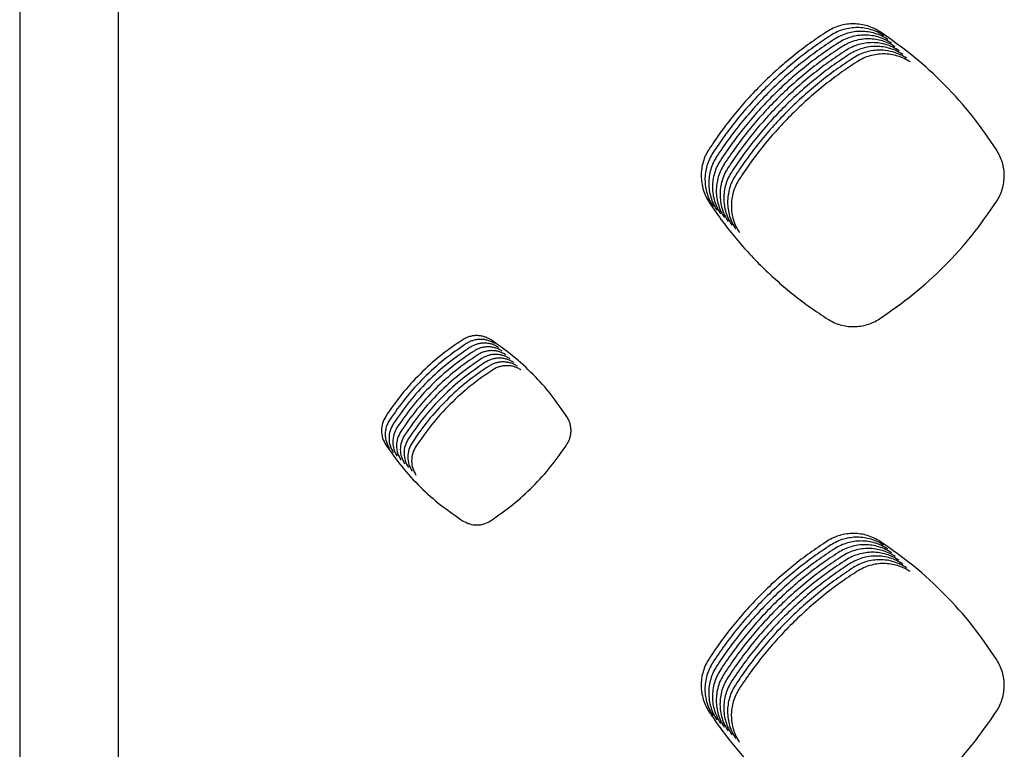
# Model space of a CAD drawing. Units: millimetres. Extents: x 14825 to 21551, y -16892 to -12508.
# Drawn here: x 15482 to 15531, y -15277 to -15241 of the extents above; entities that cross this region are included whole.
import ezdxf

# ---------------------------------------------------------------- set-up
doc = ezdxf.new("R2010")
doc.units = ezdxf.units.MM
doc.layers.add('1', color=7, linetype='Continuous')

msp = doc.modelspace()

# ---------------------------------------------------------------- linework, layer by layer
at = {"color": 6, "linetype": 'Continuous'}
for points, knots in [([(15522.009, -15241.65), (15521.72, -15241.843), (15521.141, -15242.23), (15520.312, -15242.866), (15519.516, -15243.542), (15518.757, -15244.261), (15518.036, -15245.018), (15517.357, -15245.813), (15516.717, -15246.64), (15516.329, -15247.219), (15516.135, -15247.508)], [0, 0, 0, 0, 1.044652, 2.087627, 3.132088, 4.177276, 5.222229, 6.267493, 7.31203, 8.357205, 8.357205, 8.357205, 8.357205]), ([(15524.658, -15241.665), (15524.558, -15241.604), (15524.358, -15241.483), (15524.028, -15241.36), (15523.686, -15241.282), (15523.336, -15241.255), (15522.987, -15241.278), (15522.644, -15241.352), (15522.313, -15241.472), (15522.111, -15241.59), (15522.009, -15241.65)], [0, 0, 0, 0, 0.349999, 0.699621, 1.049609, 1.399262, 1.748943, 2.097545, 2.447763, 2.799753, 2.799753, 2.799753, 2.799753]), ([(15524.845, -15241.852), (15524.745, -15241.792), (15524.545, -15241.671), (15524.216, -15241.547), (15523.874, -15241.469), (15523.524, -15241.442), (15523.174, -15241.465), (15522.832, -15241.539), (15522.501, -15241.659), (15522.298, -15241.778), (15522.197, -15241.837)], [0, 0, 0, 0, 0.349999, 0.699621, 1.049609, 1.399262, 1.748943, 2.097545, 2.447763, 2.799753, 2.799753, 2.799753, 2.799753]), ([(15525.033, -15242.039), (15524.933, -15241.979), (15524.733, -15241.858), (15524.403, -15241.735), (15524.062, -15241.656), (15523.712, -15241.63), (15523.362, -15241.652), (15523.019, -15241.726), (15522.688, -15241.846), (15522.486, -15241.965), (15522.385, -15242.025)], [0, 0, 0, 0, 0.349999, 0.699621, 1.049609, 1.399262, 1.748943, 2.097545, 2.447763, 2.799753, 2.799753, 2.799753, 2.799753]), ([(15530.462, -15247.559), (15530.07, -15246.985), (15529.286, -15245.836), (15527.888, -15244.284), (15526.359, -15242.864), (15525.225, -15242.064), (15524.658, -15241.665)], [0, 0, 0, 0, 2.085009, 4.169741, 6.249512, 8.32956, 8.32956, 8.32956, 8.32956]), ([(15522.197, -15241.837), (15521.907, -15242.031), (15521.328, -15242.417), (15520.5, -15243.054), (15519.704, -15243.73), (15518.945, -15244.448), (15518.224, -15245.206), (15517.545, -15246), (15516.905, -15246.828), (15516.517, -15247.406), (15516.322, -15247.696)], [0, 0, 0, 0, 1.044652, 2.087627, 3.132088, 4.177276, 5.222229, 6.267493, 7.31203, 8.357205, 8.357205, 8.357205, 8.357205]), ([(15522.385, -15242.025), (15522.095, -15242.218), (15521.516, -15242.604), (15520.688, -15243.241), (15519.891, -15243.917), (15519.132, -15244.636), (15518.411, -15245.393), (15517.732, -15246.188), (15517.093, -15247.015), (15516.704, -15247.594), (15516.51, -15247.883)], [0, 0, 0, 0, 1.044652, 2.087627, 3.132088, 4.177276, 5.222229, 6.267493, 7.31203, 8.357205, 8.357205, 8.357205, 8.357205]), ([(15522.572, -15242.212), (15522.282, -15242.405), (15521.704, -15242.792), (15520.875, -15243.428), (15520.079, -15244.105), (15519.32, -15244.823), (15518.599, -15245.581), (15517.92, -15246.375), (15517.28, -15247.203), (15516.892, -15247.781), (15516.697, -15248.07)], [0, 0, 0, 0, 1.044652, 2.087627, 3.132088, 4.177276, 5.222229, 6.267493, 7.31203, 8.357205, 8.357205, 8.357205, 8.357205]), ([(15525.22, -15242.227), (15525.12, -15242.166), (15524.92, -15242.046), (15524.591, -15241.922), (15524.249, -15241.844), (15523.899, -15241.817), (15523.549, -15241.84), (15523.207, -15241.914), (15522.876, -15242.034), (15522.674, -15242.153), (15522.572, -15242.212)], [0, 0, 0, 0, 0.349999, 0.699621, 1.049609, 1.399262, 1.748943, 2.097545, 2.447763, 2.799753, 2.799753, 2.799753, 2.799753]), ([(15525.408, -15242.414), (15525.308, -15242.354), (15525.108, -15242.233), (15524.779, -15242.109), (15524.437, -15242.031), (15524.087, -15242.004), (15523.737, -15242.027), (15523.394, -15242.101), (15523.063, -15242.221), (15522.861, -15242.34), (15522.76, -15242.399)], [0, 0, 0, 0, 0.349999, 0.699621, 1.049609, 1.399262, 1.748943, 2.097545, 2.447763, 2.799753, 2.799753, 2.799753, 2.799753]), ([(15525.596, -15242.602), (15525.496, -15242.541), (15525.296, -15242.42), (15524.966, -15242.297), (15524.624, -15242.219), (15524.274, -15242.192), (15523.925, -15242.215), (15523.582, -15242.289), (15523.251, -15242.409), (15523.049, -15242.527), (15522.947, -15242.587)], [0, 0, 0, 0, 0.349999, 0.699621, 1.049609, 1.399262, 1.748943, 2.097545, 2.447763, 2.799753, 2.799753, 2.799753, 2.799753]), ([(15522.76, -15242.399), (15522.47, -15242.593), (15521.891, -15242.979), (15521.063, -15243.616), (15520.267, -15244.292), (15519.507, -15245.011), (15518.786, -15245.768), (15518.107, -15246.563), (15517.468, -15247.39), (15517.079, -15247.968), (15516.885, -15248.258)], [0, 0, 0, 0, 1.044652, 2.087627, 3.132088, 4.177276, 5.222229, 6.267493, 7.31203, 8.357205, 8.357205, 8.357205, 8.357205]), ([(15522.947, -15242.587), (15522.658, -15242.78), (15522.079, -15243.167), (15521.25, -15243.803), (15520.454, -15244.479), (15519.695, -15245.198), (15518.974, -15245.955), (15518.295, -15246.75), (15517.655, -15247.577), (15517.267, -15248.156), (15517.073, -15248.445)], [0, 0, 0, 0, 1.044652, 2.087627, 3.132088, 4.177276, 5.222229, 6.267493, 7.31203, 8.357205, 8.357205, 8.357205, 8.357205]), ([(15525.783, -15242.789), (15525.683, -15242.729), (15525.483, -15242.608), (15525.154, -15242.484), (15524.812, -15242.406), (15524.462, -15242.379), (15524.112, -15242.402), (15523.77, -15242.476), (15523.439, -15242.596), (15523.236, -15242.715), (15523.135, -15242.774)], [0, 0, 0, 0, 0.349999, 0.699621, 1.049609, 1.399262, 1.748943, 2.097545, 2.447763, 2.799753, 2.799753, 2.799753, 2.799753]), ([(15525.971, -15242.976), (15525.871, -15242.916), (15525.671, -15242.795), (15525.341, -15242.672), (15525, -15242.593), (15524.65, -15242.567), (15524.3, -15242.589), (15523.957, -15242.663), (15523.626, -15242.783), (15523.424, -15242.902), (15523.323, -15242.962)], [0, 0, 0, 0, 0.349999, 0.699621, 1.049609, 1.399262, 1.748943, 2.097545, 2.447763, 2.799753, 2.799753, 2.799753, 2.799753]), ([(15523.135, -15242.774), (15522.845, -15242.968), (15522.266, -15243.354), (15521.438, -15243.991), (15520.642, -15244.667), (15519.883, -15245.385), (15519.162, -15246.143), (15518.483, -15246.937), (15517.843, -15247.765), (15517.455, -15248.343), (15517.26, -15248.633)], [0, 0, 0, 0, 1.044652, 2.087627, 3.132088, 4.177276, 5.222229, 6.267493, 7.31203, 8.357205, 8.357205, 8.357205, 8.357205]), ([(15523.323, -15242.962), (15523.033, -15243.155), (15522.454, -15243.541), (15521.626, -15244.178), (15520.829, -15244.854), (15520.07, -15245.573), (15519.349, -15246.33), (15518.67, -15247.125), (15518.031, -15247.952), (15517.642, -15248.531), (15517.448, -15248.82)], [0, 0, 0, 0, 1.044652, 2.087627, 3.132088, 4.177276, 5.222229, 6.267493, 7.31203, 8.357205, 8.357205, 8.357205, 8.357205]), ([(15523.51, -15243.149), (15523.22, -15243.342), (15522.642, -15243.729), (15521.813, -15244.365), (15521.017, -15245.042), (15520.258, -15245.76), (15519.537, -15246.518), (15518.858, -15247.312), (15518.218, -15248.14), (15517.83, -15248.718), (15517.635, -15249.007)], [0, 0, 0, 0, 1.044652, 2.087627, 3.132088, 4.177276, 5.222229, 6.267493, 7.31203, 8.357205, 8.357205, 8.357205, 8.357205]), ([(15526.158, -15243.164), (15526.058, -15243.103), (15525.858, -15242.983), (15525.529, -15242.859), (15525.187, -15242.781), (15524.837, -15242.754), (15524.487, -15242.777), (15524.145, -15242.851), (15523.814, -15242.971), (15523.612, -15243.09), (15523.51, -15243.149)], [0, 0, 0, 0, 0.349999, 0.699621, 1.049609, 1.399262, 1.748943, 2.097545, 2.447763, 2.799753, 2.799753, 2.799753, 2.799753]), ([(15516.135, -15247.508), (15516.075, -15247.609), (15515.955, -15247.812), (15515.833, -15248.145), (15515.758, -15248.49), (15515.734, -15248.842), (15515.76, -15249.194), (15515.839, -15249.538), (15515.962, -15249.869), (15516.084, -15250.071), (15516.145, -15250.172)], [0, 0, 0, 0, 0.35242, 0.70472, 1.057126, 1.409378, 1.760696, 2.111277, 2.463726, 2.817189, 2.817189, 2.817189, 2.817189]), ([(15530.452, -15250.121), (15530.51, -15250.024), (15530.625, -15249.83), (15530.743, -15249.511), (15530.817, -15249.181), (15530.85, -15248.731), (15530.779, -15248.161), (15530.568, -15247.76), (15530.462, -15247.559)], [0, 0, 0, 0, 0.338091, 0.675575, 1.01368, 1.351294, 2.025126, 2.70102, 2.70102, 2.70102, 2.70102]), ([(15516.322, -15247.696), (15516.262, -15247.797), (15516.142, -15247.999), (15516.021, -15248.332), (15515.945, -15248.677), (15515.922, -15249.03), (15515.948, -15249.381), (15516.026, -15249.725), (15516.15, -15250.057), (15516.272, -15250.259), (15516.332, -15250.36)], [0, 0, 0, 0, 0.35242, 0.70472, 1.057126, 1.409378, 1.760696, 2.111277, 2.463726, 2.817189, 2.817189, 2.817189, 2.817189]), ([(15516.51, -15247.883), (15516.45, -15247.984), (15516.33, -15248.187), (15516.209, -15248.519), (15516.133, -15248.865), (15516.109, -15249.217), (15516.136, -15249.569), (15516.214, -15249.912), (15516.338, -15250.244), (15516.459, -15250.446), (15516.52, -15250.547)], [0, 0, 0, 0, 0.35242, 0.70472, 1.057126, 1.409378, 1.760696, 2.111277, 2.463726, 2.817189, 2.817189, 2.817189, 2.817189]), ([(15516.697, -15248.07), (15516.638, -15248.172), (15516.518, -15248.374), (15516.396, -15248.707), (15516.32, -15249.052), (15516.297, -15249.404), (15516.323, -15249.756), (15516.401, -15250.1), (15516.525, -15250.431), (15516.647, -15250.633), (15516.708, -15250.735)], [0, 0, 0, 0, 0.35242, 0.70472, 1.057126, 1.409378, 1.760696, 2.111277, 2.463726, 2.817189, 2.817189, 2.817189, 2.817189]), ([(15516.885, -15248.258), (15516.825, -15248.359), (15516.705, -15248.561), (15516.584, -15248.894), (15516.508, -15249.239), (15516.485, -15249.592), (15516.511, -15249.944), (15516.589, -15250.287), (15516.713, -15250.619), (15516.834, -15250.821), (15516.895, -15250.922)], [0, 0, 0, 0, 0.35242, 0.70472, 1.057126, 1.409378, 1.760696, 2.111277, 2.463726, 2.817189, 2.817189, 2.817189, 2.817189]), ([(15517.073, -15248.445), (15517.013, -15248.546), (15516.893, -15248.749), (15516.771, -15249.082), (15516.696, -15249.427), (15516.672, -15249.779), (15516.698, -15250.131), (15516.777, -15250.475), (15516.9, -15250.806), (15517.022, -15251.008), (15517.083, -15251.109)], [0, 0, 0, 0, 0.35242, 0.70472, 1.057126, 1.409378, 1.760696, 2.111277, 2.463726, 2.817189, 2.817189, 2.817189, 2.817189]), ([(15517.26, -15248.633), (15517.2, -15248.734), (15517.08, -15248.936), (15516.959, -15249.269), (15516.883, -15249.614), (15516.86, -15249.967), (15516.886, -15250.318), (15516.964, -15250.662), (15517.088, -15250.994), (15517.21, -15251.196), (15517.27, -15251.297)], [0, 0, 0, 0, 0.35242, 0.70472, 1.057126, 1.409378, 1.760696, 2.111277, 2.463726, 2.817189, 2.817189, 2.817189, 2.817189]), ([(15517.448, -15248.82), (15517.388, -15248.921), (15517.268, -15249.124), (15517.147, -15249.456), (15517.071, -15249.802), (15517.047, -15250.154), (15517.074, -15250.506), (15517.152, -15250.849), (15517.276, -15251.181), (15517.397, -15251.383), (15517.458, -15251.484)], [0, 0, 0, 0, 0.35242, 0.70472, 1.057126, 1.409378, 1.760696, 2.111277, 2.463726, 2.817189, 2.817189, 2.817189, 2.817189]), ([(15517.635, -15249.007), (15517.576, -15249.109), (15517.456, -15249.311), (15517.334, -15249.644), (15517.258, -15249.989), (15517.235, -15250.341), (15517.261, -15250.693), (15517.339, -15251.037), (15517.463, -15251.368), (15517.585, -15251.57), (15517.646, -15251.672)], [0, 0, 0, 0, 0.35242, 0.70472, 1.057126, 1.409378, 1.760696, 2.111277, 2.463726, 2.817189, 2.817189, 2.817189, 2.817189]), ([(15516.145, -15250.172), (15516.341, -15250.459), (15516.732, -15251.033), (15517.376, -15251.853), (15518.058, -15252.641), (15518.782, -15253.392), (15519.545, -15254.105), (15520.343, -15254.776), (15521.174, -15255.407), (15521.755, -15255.79), (15522.045, -15255.982)], [0, 0, 0, 0, 1.04247, 2.083258, 3.125508, 4.16852, 5.211307, 6.2544, 7.296794, 8.339802, 8.339802, 8.339802, 8.339802]), ([(15524.622, -15255.968), (15525.191, -15255.57), (15526.33, -15254.776), (15527.865, -15253.367), (15529.268, -15251.829), (15530.058, -15250.69), (15530.452, -15250.121)], [0, 0, 0, 0, 2.080692, 4.160908, 6.236726, 8.313018, 8.313018, 8.313018, 8.313018]), ([(15522.045, -15255.982), (15522.143, -15256.039), (15522.339, -15256.153), (15522.661, -15256.269), (15522.995, -15256.341), (15523.335, -15256.362), (15523.675, -15256.337), (15524.007, -15256.262), (15524.328, -15256.143), (15524.523, -15256.026), (15524.622, -15255.968)], [0, 0, 0, 0, 0.340294, 0.680531, 1.020803, 1.361019, 1.700733, 2.039218, 2.379691, 2.721503, 2.721503, 2.721503, 2.721503]), ([(15505.275, -15257.017), (15505.222, -15256.985), (15505.116, -15256.921), (15504.941, -15256.855), (15504.759, -15256.814), (15504.572, -15256.799), (15504.386, -15256.811), (15504.203, -15256.85), (15504.026, -15256.914), (15503.919, -15256.977), (15503.865, -15257.009)], [0, 0, 0, 0, 0.186449, 0.372061, 0.558597, 0.744684, 0.931177, 1.117605, 1.303906, 1.491546, 1.491546, 1.491546, 1.491546]), ([(15503.865, -15257.009), (15503.49, -15257.267), (15502.74, -15257.783), (15501.729, -15258.703), (15500.806, -15259.71), (15500.288, -15260.456), (15500.029, -15260.83)], [0, 0, 0, 0, 1.364321, 2.728046, 4.08944, 5.451428, 5.451428, 5.451428, 5.451428]), ([(15504.052, -15257.196), (15503.677, -15257.455), (15502.927, -15257.971), (15501.917, -15258.891), (15500.994, -15259.897), (15500.476, -15260.644), (15500.217, -15261.017)], [0, 0, 0, 0, 1.364321, 2.728046, 4.08944, 5.451428, 5.451428, 5.451428, 5.451428]), ([(15504.24, -15257.384), (15503.865, -15257.642), (15503.115, -15258.158), (15502.104, -15259.078), (15501.181, -15260.085), (15500.663, -15260.831), (15500.404, -15261.205)], [0, 0, 0, 0, 1.364321, 2.728046, 4.08944, 5.451428, 5.451428, 5.451428, 5.451428]), ([(15505.463, -15257.205), (15505.41, -15257.173), (15505.303, -15257.108), (15505.128, -15257.043), (15504.946, -15257.001), (15504.76, -15256.986), (15504.573, -15256.999), (15504.39, -15257.038), (15504.214, -15257.102), (15504.106, -15257.165), (15504.052, -15257.196)], [0, 0, 0, 0, 0.186449, 0.372061, 0.558597, 0.744684, 0.931177, 1.117605, 1.303906, 1.491546, 1.491546, 1.491546, 1.491546]), ([(15505.651, -15257.392), (15505.597, -15257.36), (15505.491, -15257.296), (15505.316, -15257.23), (15505.134, -15257.188), (15504.947, -15257.174), (15504.761, -15257.186), (15504.578, -15257.225), (15504.401, -15257.289), (15504.294, -15257.352), (15504.24, -15257.384)], [0, 0, 0, 0, 0.186449, 0.372061, 0.558597, 0.744684, 0.931177, 1.117605, 1.303906, 1.491546, 1.491546, 1.491546, 1.491546]), ([(15505.838, -15257.58), (15505.785, -15257.547), (15505.679, -15257.483), (15505.503, -15257.417), (15505.322, -15257.376), (15505.135, -15257.361), (15504.948, -15257.373), (15504.766, -15257.412), (15504.589, -15257.476), (15504.481, -15257.54), (15504.427, -15257.571)], [0, 0, 0, 0, 0.186449, 0.372061, 0.558597, 0.744684, 0.931177, 1.117605, 1.303906, 1.491546, 1.491546, 1.491546, 1.491546]), ([(15509.062, -15260.864), (15508.807, -15260.49), (15508.295, -15259.74), (15507.384, -15258.727), (15506.386, -15257.801), (15505.646, -15257.279), (15505.275, -15257.017)], [0, 0, 0, 0, 1.360164, 2.719712, 4.077059, 5.43502, 5.43502, 5.43502, 5.43502]), ([(15504.427, -15257.571), (15504.052, -15257.829), (15503.303, -15258.346), (15502.292, -15259.265), (15501.369, -15260.272), (15500.851, -15261.019), (15500.592, -15261.392)], [0, 0, 0, 0, 1.364321, 2.728046, 4.08944, 5.451428, 5.451428, 5.451428, 5.451428]), ([(15504.615, -15257.759), (15504.24, -15258.017), (15503.49, -15258.533), (15502.48, -15259.453), (15501.557, -15260.459), (15501.039, -15261.206), (15500.78, -15261.579)], [0, 0, 0, 0, 1.364321, 2.728046, 4.08944, 5.451428, 5.451428, 5.451428, 5.451428]), ([(15506.026, -15257.767), (15505.973, -15257.735), (15505.866, -15257.671), (15505.691, -15257.605), (15505.509, -15257.563), (15505.323, -15257.549), (15505.136, -15257.561), (15504.953, -15257.6), (15504.777, -15257.664), (15504.669, -15257.727), (15504.615, -15257.759)], [0, 0, 0, 0, 0.186449, 0.372061, 0.558597, 0.744684, 0.931177, 1.117605, 1.303906, 1.491546, 1.491546, 1.491546, 1.491546]), ([(15506.213, -15257.954), (15506.16, -15257.922), (15506.054, -15257.858), (15505.879, -15257.792), (15505.697, -15257.751), (15505.51, -15257.736), (15505.324, -15257.748), (15505.141, -15257.787), (15504.964, -15257.851), (15504.857, -15257.914), (15504.803, -15257.946)], [0, 0, 0, 0, 0.186449, 0.372061, 0.558597, 0.744684, 0.931177, 1.117605, 1.303906, 1.491546, 1.491546, 1.491546, 1.491546]), ([(15504.803, -15257.946), (15504.428, -15258.204), (15503.678, -15258.72), (15502.667, -15259.64), (15501.744, -15260.647), (15501.226, -15261.393), (15500.967, -15261.767)], [0, 0, 0, 0, 1.364321, 2.728046, 4.08944, 5.451428, 5.451428, 5.451428, 5.451428]), ([(15504.99, -15258.133), (15504.615, -15258.392), (15503.865, -15258.908), (15502.855, -15259.828), (15501.932, -15260.834), (15501.414, -15261.581), (15501.155, -15261.954)], [0, 0, 0, 0, 1.364321, 2.728046, 4.08944, 5.451428, 5.451428, 5.451428, 5.451428]), ([(15505.178, -15258.321), (15504.803, -15258.579), (15504.053, -15259.095), (15503.042, -15260.015), (15502.119, -15261.022), (15501.601, -15261.768), (15501.342, -15262.142)], [0, 0, 0, 0, 1.364321, 2.728046, 4.08944, 5.451428, 5.451428, 5.451428, 5.451428]), ([(15506.401, -15258.142), (15506.348, -15258.11), (15506.241, -15258.045), (15506.066, -15257.98), (15505.884, -15257.938), (15505.698, -15257.923), (15505.511, -15257.936), (15505.328, -15257.975), (15505.152, -15258.039), (15505.044, -15258.102), (15504.99, -15258.133)], [0, 0, 0, 0, 0.186449, 0.372061, 0.558597, 0.744684, 0.931177, 1.117605, 1.303906, 1.491546, 1.491546, 1.491546, 1.491546]), ([(15506.589, -15258.329), (15506.535, -15258.297), (15506.429, -15258.233), (15506.254, -15258.167), (15506.072, -15258.125), (15505.885, -15258.111), (15505.699, -15258.123), (15505.516, -15258.162), (15505.339, -15258.226), (15505.232, -15258.289), (15505.178, -15258.321)], [0, 0, 0, 0, 0.186449, 0.372061, 0.558597, 0.744684, 0.931177, 1.117605, 1.303906, 1.491546, 1.491546, 1.491546, 1.491546]), ([(15506.776, -15258.517), (15506.723, -15258.484), (15506.617, -15258.42), (15506.441, -15258.354), (15506.26, -15258.313), (15506.073, -15258.298), (15505.886, -15258.31), (15505.704, -15258.349), (15505.527, -15258.413), (15505.419, -15258.477), (15505.365, -15258.508)], [0, 0, 0, 0, 0.186449, 0.372061, 0.558597, 0.744684, 0.931177, 1.117605, 1.303906, 1.491546, 1.491546, 1.491546, 1.491546]), ([(15505.365, -15258.508), (15504.99, -15258.766), (15504.241, -15259.283), (15503.23, -15260.202), (15502.307, -15261.209), (15501.789, -15261.956), (15501.53, -15262.329)], [0, 0, 0, 0, 1.364321, 2.728046, 4.08944, 5.451428, 5.451428, 5.451428, 5.451428]), ([(15500.029, -15260.83), (15499.969, -15260.941), (15499.85, -15261.163), (15499.803, -15261.542), (15499.853, -15261.922), (15499.974, -15262.143), (15500.034, -15262.255)], [0, 0, 0, 0, 0.375921, 0.750651, 1.126018, 1.502557, 1.502557, 1.502557, 1.502557]), ([(15509.057, -15262.22), (15509.088, -15262.168), (15509.149, -15262.066), (15509.211, -15261.897), (15509.25, -15261.723), (15509.263, -15261.544), (15509.251, -15261.365), (15509.214, -15261.189), (15509.153, -15261.02), (15509.093, -15260.916), (15509.062, -15260.864)], [0, 0, 0, 0, 0.178917, 0.356861, 0.535884, 0.714489, 0.893377, 1.072411, 1.251039, 1.430901, 1.430901, 1.430901, 1.430901]), ([(15500.217, -15261.017), (15500.157, -15261.128), (15500.038, -15261.351), (15499.991, -15261.73), (15500.04, -15262.109), (15500.161, -15262.331), (15500.222, -15262.442)], [0, 0, 0, 0, 0.375921, 0.750651, 1.126018, 1.502557, 1.502557, 1.502557, 1.502557]), ([(15500.404, -15261.205), (15500.345, -15261.316), (15500.225, -15261.538), (15500.178, -15261.917), (15500.228, -15262.296), (15500.349, -15262.518), (15500.409, -15262.629)], [0, 0, 0, 0, 0.375921, 0.750651, 1.126018, 1.502557, 1.502557, 1.502557, 1.502557]), ([(15500.592, -15261.392), (15500.532, -15261.503), (15500.413, -15261.725), (15500.366, -15262.105), (15500.416, -15262.484), (15500.536, -15262.706), (15500.597, -15262.817)], [0, 0, 0, 0, 0.375921, 0.750651, 1.126018, 1.502557, 1.502557, 1.502557, 1.502557]), ([(15500.78, -15261.579), (15500.72, -15261.691), (15500.601, -15261.913), (15500.553, -15262.292), (15500.603, -15262.671), (15500.724, -15262.893), (15500.785, -15263.004)], [0, 0, 0, 0, 0.375921, 0.750651, 1.126018, 1.502557, 1.502557, 1.502557, 1.502557]), ([(15500.967, -15261.767), (15500.907, -15261.878), (15500.788, -15262.1), (15500.741, -15262.479), (15500.791, -15262.859), (15500.912, -15263.08), (15500.972, -15263.192)], [0, 0, 0, 0, 0.375921, 0.750651, 1.126018, 1.502557, 1.502557, 1.502557, 1.502557]), ([(15500.034, -15262.255), (15500.296, -15262.626), (15500.819, -15263.369), (15501.747, -15264.368), (15502.761, -15265.28), (15503.51, -15265.79), (15503.885, -15266.046)], [0, 0, 0, 0, 1.361762, 2.722911, 4.081821, 5.441342, 5.441342, 5.441342, 5.441342]), ([(15501.155, -15261.954), (15501.095, -15262.065), (15500.976, -15262.288), (15500.929, -15262.667), (15500.978, -15263.046), (15501.099, -15263.268), (15501.16, -15263.379)], [0, 0, 0, 0, 0.375921, 0.750651, 1.126018, 1.502557, 1.502557, 1.502557, 1.502557]), ([(15501.342, -15262.142), (15501.283, -15262.253), (15501.163, -15262.475), (15501.116, -15262.854), (15501.166, -15263.233), (15501.287, -15263.455), (15501.347, -15263.566)], [0, 0, 0, 0, 0.375921, 0.750651, 1.126018, 1.502557, 1.502557, 1.502557, 1.502557]), ([(15501.53, -15262.329), (15501.47, -15262.44), (15501.351, -15262.662), (15501.304, -15263.042), (15501.354, -15263.421), (15501.474, -15263.643), (15501.535, -15263.754)], [0, 0, 0, 0, 0.375921, 0.750651, 1.126018, 1.502557, 1.502557, 1.502557, 1.502557]), ([(15505.254, -15266.038), (15505.625, -15265.778), (15506.368, -15265.259), (15507.37, -15264.34), (15508.285, -15263.335), (15508.8, -15262.592), (15509.057, -15262.22)], [0, 0, 0, 0, 1.357763, 2.714921, 4.069905, 5.425491, 5.425491, 5.425491, 5.425491]), ([(15503.885, -15266.046), (15503.993, -15266.102), (15504.207, -15266.215), (15504.57, -15266.259), (15504.934, -15266.211), (15505.147, -15266.095), (15505.254, -15266.038)], [0, 0, 0, 0, 0.360797, 0.7201, 1.080143, 1.441659, 1.441659, 1.441659, 1.441659]), ([(15524.656, -15267.067), (15524.556, -15267.007), (15524.357, -15266.886), (15524.028, -15266.763), (15523.686, -15266.685), (15523.336, -15266.658), (15522.987, -15266.681), (15522.645, -15266.755), (15522.314, -15266.875), (15522.112, -15266.993), (15522.011, -15267.053)], [0, 0, 0, 0, 0.349628, 0.69887, 1.048488, 1.397764, 1.747081, 2.095322, 2.445164, 2.796793, 2.796793, 2.796793, 2.796793]), ([(15522.011, -15267.053), (15521.721, -15267.246), (15521.142, -15267.632), (15520.313, -15268.268), (15519.517, -15268.944), (15518.758, -15269.662), (15518.036, -15270.419), (15517.357, -15271.214), (15516.717, -15272.041), (15516.328, -15272.619), (15516.134, -15272.908)], [0, 0, 0, 0, 1.044605, 2.087533, 3.131944, 4.177086, 5.221992, 6.26721, 7.311703, 8.356833, 8.356833, 8.356833, 8.356833]), ([(15522.198, -15267.24), (15521.909, -15267.433), (15521.33, -15267.819), (15520.501, -15268.456), (15519.705, -15269.132), (15518.945, -15269.85), (15518.224, -15270.607), (15517.545, -15271.401), (15516.905, -15272.228), (15516.516, -15272.806), (15516.321, -15273.096)], [0, 0, 0, 0, 1.044605, 2.087533, 3.131944, 4.177086, 5.221992, 6.26721, 7.311703, 8.356833, 8.356833, 8.356833, 8.356833]), ([(15524.844, -15267.254), (15524.744, -15267.194), (15524.544, -15267.074), (15524.215, -15266.95), (15523.874, -15266.872), (15523.524, -15266.845), (15523.175, -15266.868), (15522.832, -15266.942), (15522.502, -15267.062), (15522.3, -15267.18), (15522.198, -15267.24)], [0, 0, 0, 0, 0.349628, 0.69887, 1.048488, 1.397764, 1.747081, 2.095322, 2.445164, 2.796793, 2.796793, 2.796793, 2.796793]), ([(15525.032, -15267.442), (15524.932, -15267.382), (15524.732, -15267.261), (15524.403, -15267.138), (15524.061, -15267.06), (15523.712, -15267.033), (15523.362, -15267.056), (15523.02, -15267.13), (15522.689, -15267.249), (15522.487, -15267.368), (15522.386, -15267.427)], [0, 0, 0, 0, 0.349628, 0.69887, 1.048488, 1.397764, 1.747081, 2.095322, 2.445164, 2.796793, 2.796793, 2.796793, 2.796793]), ([(15525.219, -15267.629), (15525.119, -15267.569), (15524.919, -15267.448), (15524.59, -15267.325), (15524.249, -15267.247), (15523.899, -15267.22), (15523.55, -15267.243), (15523.208, -15267.317), (15522.877, -15267.437), (15522.675, -15267.555), (15522.574, -15267.615)], [0, 0, 0, 0, 0.349628, 0.69887, 1.048488, 1.397764, 1.747081, 2.095322, 2.445164, 2.796793, 2.796793, 2.796793, 2.796793]), ([(15530.464, -15272.959), (15530.071, -15272.385), (15529.286, -15271.236), (15527.888, -15269.685), (15526.359, -15268.266), (15525.224, -15267.467), (15524.656, -15267.067)], [0, 0, 0, 0, 2.084984, 4.169705, 6.249433, 8.329422, 8.329422, 8.329422, 8.329422]), ([(15522.386, -15267.427), (15522.096, -15267.621), (15521.517, -15268.007), (15520.689, -15268.643), (15519.892, -15269.319), (15519.133, -15270.037), (15518.411, -15270.794), (15517.732, -15271.589), (15517.092, -15272.416), (15516.703, -15272.994), (15516.509, -15273.283)], [0, 0, 0, 0, 1.044605, 2.087533, 3.131944, 4.177086, 5.221992, 6.26721, 7.311703, 8.356833, 8.356833, 8.356833, 8.356833]), ([(15522.574, -15267.615), (15522.284, -15267.808), (15521.705, -15268.194), (15520.876, -15268.83), (15520.08, -15269.506), (15519.32, -15270.225), (15518.599, -15270.982), (15517.92, -15271.776), (15517.28, -15272.603), (15516.891, -15273.181), (15516.697, -15273.47)], [0, 0, 0, 0, 1.044605, 2.087533, 3.131944, 4.177086, 5.221992, 6.26721, 7.311703, 8.356833, 8.356833, 8.356833, 8.356833]), ([(15525.407, -15267.817), (15525.307, -15267.756), (15525.107, -15267.636), (15524.778, -15267.513), (15524.437, -15267.434), (15524.087, -15267.408), (15523.737, -15267.43), (15523.395, -15267.504), (15523.064, -15267.624), (15522.862, -15267.743), (15522.761, -15267.802)], [0, 0, 0, 0, 0.349628, 0.69887, 1.048488, 1.397764, 1.747081, 2.095322, 2.445164, 2.796793, 2.796793, 2.796793, 2.796793]), ([(15525.594, -15268.004), (15525.494, -15267.944), (15525.295, -15267.823), (15524.966, -15267.7), (15524.624, -15267.622), (15524.274, -15267.595), (15523.925, -15267.618), (15523.583, -15267.692), (15523.252, -15267.812), (15523.05, -15267.93), (15522.949, -15267.99)], [0, 0, 0, 0, 0.349628, 0.69887, 1.048488, 1.397764, 1.747081, 2.095322, 2.445164, 2.796793, 2.796793, 2.796793, 2.796793]), ([(15522.761, -15267.802), (15522.471, -15267.995), (15521.892, -15268.382), (15521.064, -15269.018), (15520.267, -15269.694), (15519.508, -15270.412), (15518.787, -15271.169), (15518.107, -15271.963), (15517.467, -15272.79), (15517.079, -15273.369), (15516.884, -15273.658)], [0, 0, 0, 0, 1.044605, 2.087533, 3.131944, 4.177086, 5.221992, 6.26721, 7.311703, 8.356833, 8.356833, 8.356833, 8.356833]), ([(15522.949, -15267.99), (15522.659, -15268.183), (15522.08, -15268.569), (15521.251, -15269.205), (15520.455, -15269.881), (15519.696, -15270.599), (15518.974, -15271.356), (15518.295, -15272.151), (15517.655, -15272.978), (15517.266, -15273.556), (15517.072, -15273.845)], [0, 0, 0, 0, 1.044605, 2.087533, 3.131944, 4.177086, 5.221992, 6.26721, 7.311703, 8.356833, 8.356833, 8.356833, 8.356833]), ([(15523.136, -15268.177), (15522.847, -15268.37), (15522.268, -15268.756), (15521.439, -15269.393), (15520.643, -15270.069), (15519.883, -15270.787), (15519.162, -15271.544), (15518.483, -15272.338), (15517.843, -15273.165), (15517.454, -15273.743), (15517.259, -15274.033)], [0, 0, 0, 0, 1.044605, 2.087533, 3.131944, 4.177086, 5.221992, 6.26721, 7.311703, 8.356833, 8.356833, 8.356833, 8.356833]), ([(15525.782, -15268.192), (15525.682, -15268.131), (15525.482, -15268.011), (15525.153, -15267.887), (15524.812, -15267.809), (15524.462, -15267.782), (15524.113, -15267.805), (15523.77, -15267.879), (15523.44, -15267.999), (15523.238, -15268.117), (15523.136, -15268.177)], [0, 0, 0, 0, 0.349628, 0.69887, 1.048488, 1.397764, 1.747081, 2.095322, 2.445164, 2.796793, 2.796793, 2.796793, 2.796793]), ([(15525.97, -15268.379), (15525.87, -15268.319), (15525.67, -15268.198), (15525.341, -15268.075), (15524.999, -15267.997), (15524.65, -15267.97), (15524.3, -15267.993), (15523.958, -15268.067), (15523.627, -15268.186), (15523.425, -15268.305), (15523.324, -15268.364)], [0, 0, 0, 0, 0.349628, 0.69887, 1.048488, 1.397764, 1.747081, 2.095322, 2.445164, 2.796793, 2.796793, 2.796793, 2.796793]), ([(15526.157, -15268.566), (15526.057, -15268.506), (15525.857, -15268.385), (15525.528, -15268.262), (15525.187, -15268.184), (15524.837, -15268.157), (15524.488, -15268.18), (15524.146, -15268.254), (15523.815, -15268.374), (15523.613, -15268.492), (15523.512, -15268.552)], [0, 0, 0, 0, 0.349628, 0.69887, 1.048488, 1.397764, 1.747081, 2.095322, 2.445164, 2.796793, 2.796793, 2.796793, 2.796793]), ([(15523.324, -15268.364), (15523.034, -15268.558), (15522.455, -15268.944), (15521.627, -15269.58), (15520.83, -15270.256), (15520.071, -15270.974), (15519.349, -15271.731), (15518.67, -15272.526), (15518.03, -15273.353), (15517.641, -15273.931), (15517.447, -15274.22)], [0, 0, 0, 0, 1.044605, 2.087533, 3.131944, 4.177086, 5.221992, 6.26721, 7.311703, 8.356833, 8.356833, 8.356833, 8.356833]), ([(15523.512, -15268.552), (15523.222, -15268.745), (15522.643, -15269.131), (15521.814, -15269.767), (15521.018, -15270.443), (15520.258, -15271.162), (15519.537, -15271.919), (15518.858, -15272.713), (15518.218, -15273.54), (15517.829, -15274.118), (15517.635, -15274.407)], [0, 0, 0, 0, 1.044605, 2.087533, 3.131944, 4.177086, 5.221992, 6.26721, 7.311703, 8.356833, 8.356833, 8.356833, 8.356833]), ([(15516.134, -15272.908), (15516.074, -15273.009), (15515.954, -15273.212), (15515.832, -15273.545), (15515.756, -15273.89), (15515.732, -15274.243), (15515.758, -15274.595), (15515.836, -15274.939), (15515.96, -15275.271), (15516.082, -15275.473), (15516.143, -15275.574)], [0, 0, 0, 0, 0.352695, 0.705266, 1.057948, 1.410471, 1.762051, 2.112905, 2.465624, 2.819353, 2.819353, 2.819353, 2.819353]), ([(15516.321, -15273.096), (15516.261, -15273.197), (15516.141, -15273.399), (15516.02, -15273.732), (15515.944, -15274.078), (15515.92, -15274.431), (15515.946, -15274.783), (15516.024, -15275.126), (15516.148, -15275.458), (15516.269, -15275.661), (15516.33, -15275.762)], [0, 0, 0, 0, 0.352695, 0.705266, 1.057948, 1.410471, 1.762051, 2.112905, 2.465624, 2.819353, 2.819353, 2.819353, 2.819353]), ([(15530.455, -15275.523), (15530.513, -15275.426), (15530.628, -15275.232), (15530.745, -15274.913), (15530.82, -15274.582), (15530.852, -15274.132), (15530.781, -15273.561), (15530.57, -15273.16), (15530.464, -15272.959)], [0, 0, 0, 0, 0.338461, 0.676318, 1.014792, 1.352777, 2.027348, 2.703971, 2.703971, 2.703971, 2.703971]), ([(15516.509, -15273.283), (15516.449, -15273.384), (15516.329, -15273.587), (15516.207, -15273.92), (15516.131, -15274.265), (15516.108, -15274.618), (15516.134, -15274.97), (15516.212, -15275.314), (15516.335, -15275.646), (15516.457, -15275.848), (15516.518, -15275.949)], [0, 0, 0, 0, 0.352695, 0.705266, 1.057948, 1.410471, 1.762051, 2.112905, 2.465624, 2.819353, 2.819353, 2.819353, 2.819353]), ([(15516.697, -15273.47), (15516.637, -15273.572), (15516.516, -15273.774), (15516.395, -15274.107), (15516.319, -15274.453), (15516.295, -15274.805), (15516.321, -15275.157), (15516.399, -15275.501), (15516.523, -15275.833), (15516.645, -15276.035), (15516.705, -15276.137)], [0, 0, 0, 0, 0.352695, 0.705266, 1.057948, 1.410471, 1.762051, 2.112905, 2.465624, 2.819353, 2.819353, 2.819353, 2.819353]), ([(15516.884, -15273.658), (15516.824, -15273.759), (15516.704, -15273.962), (15516.582, -15274.295), (15516.506, -15274.64), (15516.483, -15274.993), (15516.509, -15275.345), (15516.587, -15275.689), (15516.711, -15276.021), (15516.832, -15276.223), (15516.893, -15276.324)], [0, 0, 0, 0, 0.352695, 0.705266, 1.057948, 1.410471, 1.762051, 2.112905, 2.465624, 2.819353, 2.819353, 2.819353, 2.819353]), ([(15517.072, -15273.845), (15517.012, -15273.946), (15516.892, -15274.149), (15516.77, -15274.482), (15516.694, -15274.827), (15516.67, -15275.18), (15516.696, -15275.532), (15516.774, -15275.876), (15516.898, -15276.208), (15517.02, -15276.41), (15517.081, -15276.511)], [0, 0, 0, 0, 0.352695, 0.705266, 1.057948, 1.410471, 1.762051, 2.112905, 2.465624, 2.819353, 2.819353, 2.819353, 2.819353]), ([(15517.259, -15274.033), (15517.199, -15274.134), (15517.079, -15274.336), (15516.958, -15274.669), (15516.882, -15275.015), (15516.858, -15275.368), (15516.884, -15275.72), (15516.962, -15276.063), (15517.086, -15276.395), (15517.207, -15276.598), (15517.268, -15276.699)], [0, 0, 0, 0, 0.352695, 0.705266, 1.057948, 1.410471, 1.762051, 2.112905, 2.465624, 2.819353, 2.819353, 2.819353, 2.819353]), ([(15517.447, -15274.22), (15517.387, -15274.321), (15517.267, -15274.524), (15517.145, -15274.857), (15517.069, -15275.202), (15517.046, -15275.555), (15517.072, -15275.907), (15517.15, -15276.251), (15517.273, -15276.583), (15517.395, -15276.785), (15517.456, -15276.886)], [0, 0, 0, 0, 0.352695, 0.705266, 1.057948, 1.410471, 1.762051, 2.112905, 2.465624, 2.819353, 2.819353, 2.819353, 2.819353]), ([(15517.635, -15274.407), (15517.575, -15274.509), (15517.454, -15274.711), (15517.333, -15275.044), (15517.257, -15275.39), (15517.233, -15275.742), (15517.259, -15276.094), (15517.337, -15276.438), (15517.461, -15276.77), (15517.583, -15276.972), (15517.643, -15277.074)], [0, 0, 0, 0, 0.352695, 0.705266, 1.057948, 1.410471, 1.762051, 2.112905, 2.465624, 2.819353, 2.819353, 2.819353, 2.819353]), ([(15516.143, -15275.574), (15516.338, -15275.862), (15516.73, -15276.436), (15517.373, -15277.257), (15518.055, -15278.045), (15518.779, -15278.797), (15519.541, -15279.51), (15520.34, -15280.181), (15521.171, -15280.813), (15521.751, -15281.196), (15522.041, -15281.388)], [0, 0, 0, 0, 1.042726, 2.083772, 3.12628, 4.169549, 5.212592, 6.255941, 7.298589, 8.341853, 8.341853, 8.341853, 8.341853]), ([(15524.625, -15281.374), (15525.195, -15280.976), (15526.334, -15280.181), (15527.869, -15278.772), (15529.272, -15277.232), (15530.061, -15276.093), (15530.455, -15275.523)], [0, 0, 0, 0, 2.081344, 4.162366, 6.238611, 8.315177, 8.315177, 8.315177, 8.315177])]:
    msp.add_open_spline(points, degree=3, knots=knots, dxfattribs=at)
at = {"layer": '1', "color": 1, "linetype": 'Continuous'}
msp.add_line((15486.728, -15714.574), (15486.728, -15162.351), dxfattribs=at)
at = {"layer": '1', "color": 6, "linetype": 'Continuous'}
msp.add_line((15481.801, -15163.371), (15481.801, -15713.553), dxfattribs=at)

doc.saveas('drawing.dxf')
